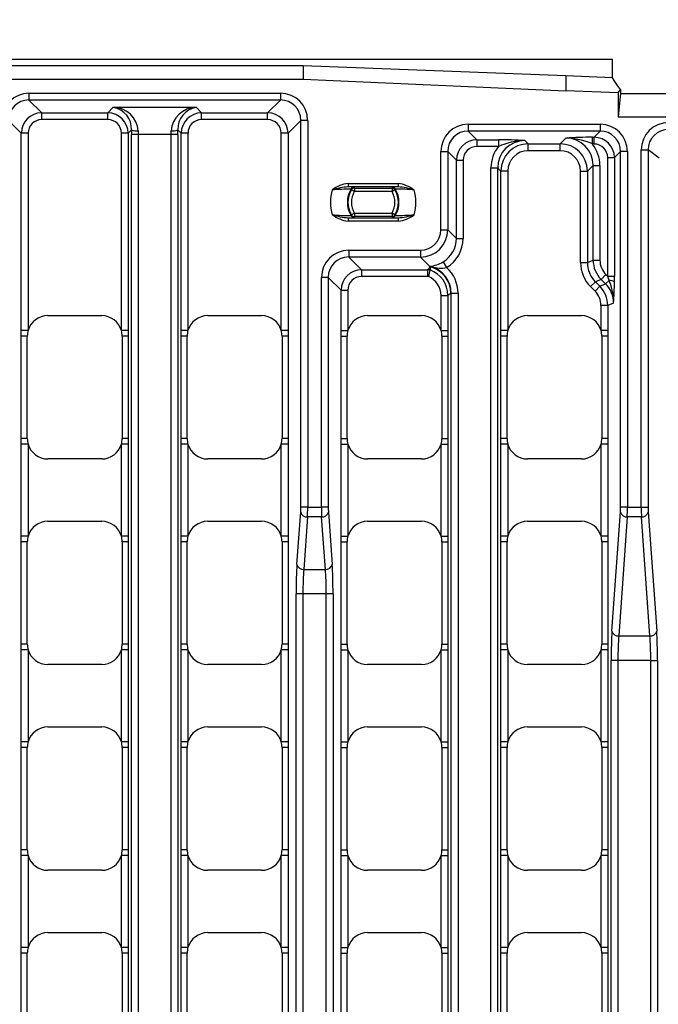
# Model space of a CAD drawing. Units: millimetres. Extents: x 35 to 2065, y 35 to 1450.
# Drawn here: x 620 to 713, y 1082 to 1227 of the extents above; entities that cross this region are included whole.
import ezdxf

# ---------------------------------------------------------------- set-up
doc = ezdxf.new("R2010")
doc.units = ezdxf.units.MM
doc.header["$LTSCALE"] = 5
doc.layers.add('HAURATON_DIMENSIONING', color=1, linetype='Continuous')
doc.layers.add('HAURATON_PRODUCT_CONTOUR', color=7, linetype='Continuous', lineweight=25)
doc.styles.add('SLDTEXTSTYLE1', font='ARIAL.TTF', dxfattribs={"width": 0.948})
doc.dimstyles.new('SLDDIMSTYLE0', dxfattribs={"dimtxt": 17.5, "dimasz": 16.51, "dimexe": 0, "dimexo": 0.0625, "dimgap": 4.375, "dimtad": 1, "dimdec": 1, "dimrnd": 1e-09, "dimzin": 12, "dimdsep": 46, "dimtxsty": 'SLDTEXTSTYLE1', "dimsah": 1, "dimcen": 0.09, "dimadec": 0, "dimazin": 3, "dimtfac": 1, "dimtdec": 1, "dimtofl": 0, "dimtmove": 0, "dimatfit": 3, "dimfxl": 1, "dimfrac": 2, "dimtolj": 1, "dimtzin": 12, "dimarcsym": 0})

# ---------------------------------------------------------------- blocks, each defined once
blk = doc.blocks.new('_D_2')
at = {"layer": 'HAURATON_DIMENSIONING'}
for p, q in [((514.04, 1312.79), (554.15, 1312.79)), ((554.15, 1277.92), (514.04, 1277.92)), ((284.09, 1082.44), (284.09, 1275.94)), ((784.09, 1082.44), (784.09, 1275.94)), ((284.09, 1270.94), (784.09, 1270.94))]:
    blk.add_line(p, q, dxfattribs=at)
for centre, start, end in [((514.04, 1295.35), 90, 270), ((554.15, 1295.35), 270, 90)]:
    blk.add_arc(centre, 17.44, start, end, dxfattribs=at)
for points in [[(284.09, 1270.94), (300.6, 1268.4), (300.6, 1273.48)], [(784.09, 1270.94), (767.58, 1273.48), (767.58, 1268.4)]]:
    blk.add_solid(points, dxfattribs=at)
at = {"layer": 'HAURATON_DIMENSIONING', "insert": (514.04, 1304.48), "char_height": 17.5, "attachment_point": 1, "style": 'SLDTEXTSTYLE1'}
blk.add_mtext('500', dxfattribs=at)

msp = doc.modelspace()

# ---------------------------------------------------------------- linework, layer by layer
at = {"layer": 'HAURATON_PRODUCT_CONTOUR'}
for p, q in [((361.53, 1220.94), (706.66, 1220.94)), ((706.66, 1218.2), (706.66, 1220.94)), ((661.34, 1219.94), (406.84, 1219.94)), ((661.34, 1219.94), (661.31, 1217.98)), ((699.84, 1218.46), (661.34, 1219.94)), ((406.88, 1217.98), (661.31, 1217.98)), ((661.31, 1217.98), (699.84, 1216.28)), ((699.84, 1218.46), (699.84, 1216.28)), ((706.66, 1218.2), (699.84, 1218.46)), ((707.52, 1215.99), (699.84, 1216.28)), ((707.52, 1215.99), (707.84, 1216.45)), ((707.84, 1216.45), (707.84, 1215.91)), ((621.13, 1215.93), (658, 1215.93)), ((621.13, 1215.93), (621.13, 1214.93)), ((658, 1214.93), (621.13, 1214.93)), ((621.13, 1214.93), (623, 1213.05)), ((656.12, 1213.05), (658, 1214.93)), ((658, 1215.93), (658, 1214.93)), ((707.52, 1215.99), (707.52, 1212.46)), ((707.84, 1215.91), (707.52, 1212.46)), ((707.84, 1215.91), (718.09, 1215.91)), ((632.68, 1213.05), (633.49, 1213.86)), ((633.49, 1213.86), (645.64, 1213.86)), ((645.64, 1213.86), (646.44, 1213.05)), ((620.01, 1210.06), (618.13, 1211.94)), ((623, 1213.05), (632.68, 1213.05)), ((623, 1212.06), (623, 1213.05)), ((632.68, 1212.06), (623, 1212.06)), ((632.68, 1212.06), (632.68, 1213.05)), ((646.44, 1213.05), (656.12, 1213.05)), ((646.44, 1212.06), (646.44, 1213.05)), ((656.12, 1212.06), (646.44, 1212.06)), ((656.12, 1212.06), (656.12, 1213.05)), ((660.99, 1211.94), (659.11, 1210.06)), ((660.99, 1155.28), (660.99, 1211.94)), ((661.99, 1211.94), (660.99, 1211.94)), ((661.99, 1211.94), (661.99, 1155.28)), ((707.52, 1212.46), (718.42, 1212.46)), ((636.16, 1210.54), (635.68, 1210.06)), ((643.45, 1210.06), (642.97, 1210.54)), ((685.51, 1211.38), (704.87, 1211.38)), ((685.51, 1211.38), (685.51, 1210.38)), ((704.87, 1210.38), (685.51, 1210.38)), ((685.51, 1210.38), (686.78, 1209.11)), ((703.98, 1209.48), (704.87, 1210.38)), ((704.87, 1211.38), (704.87, 1210.38)), ((620.01, 1181.16), (620.01, 1210.06)), ((621.01, 1210.06), (620.01, 1210.06)), ((621.01, 1210.06), (621.01, 1181.16)), ((634.68, 1181.16), (634.68, 1210.06)), ((635.68, 1210.06), (634.68, 1210.06)), ((635.68, 1210.06), (635.68, 1181.16)), ((637.15, 1209.87), (636.16, 1209.87)), ((636.16, 955.01), (636.16, 1209.87)), ((641.97, 1209.87), (637.15, 1209.87)), ((637.15, 1209.87), (637.15, 955.01)), ((642.97, 1209.87), (641.97, 1209.87)), ((641.97, 955.01), (641.97, 1209.87)), ((642.97, 1209.87), (642.97, 955.01)), ((643.45, 1181.16), (643.45, 1210.06)), ((644.44, 1210.06), (643.45, 1210.06)), ((644.44, 1210.06), (644.44, 1181.16)), ((658.12, 1181.16), (658.12, 1210.06)), ((659.11, 1210.06), (658.12, 1210.06)), ((659.11, 1210.06), (659.11, 1181.16)), ((686.78, 1209.11), (689.94, 1209.11)), ((686.78, 1209.11), (686.78, 1208.12)), ((689.94, 1209.11), (689.94, 1208.12)), ((693.83, 1208.98), (694.31, 1208.5)), ((699, 1208.5), (699.85, 1209.35)), ((703.74, 1209.48), (703.98, 1209.48)), ((703.74, 1208.49), (703.74, 1209.48)), ((703.98, 1208.49), (703.98, 1209.48)), ((689.94, 1208.12), (686.78, 1208.12)), ((694.31, 1208.5), (699, 1208.5)), ((694.31, 1207.51), (694.31, 1208.5)), ((699, 1207.51), (694.31, 1207.51)), ((699, 1207.51), (699, 1208.5)), ((703.98, 1208.49), (703.74, 1208.49)), ((710.89, 1155.28), (710.89, 1207.63)), ((710.89, 1207.63), (711.88, 1207.63)), ((711.88, 1207.63), (711.88, 1155.28)), ((713.5, 1206.41), (711.88, 1207.63)), ((681.52, 1195.92), (681.52, 1207.39)), ((681.52, 1207.39), (682.52, 1207.39)), ((682.52, 1207.39), (682.52, 1195.92)), ((683.79, 1206.12), (682.52, 1207.39)), ((683.79, 1194.66), (683.79, 1206.12)), ((683.79, 1206.12), (684.78, 1206.12)), ((684.78, 1206.12), (684.78, 1194.66)), ((705.97, 1189.1), (705.97, 1206.49)), ((705.97, 1206.49), (706.97, 1206.49)), ((707.87, 1207.39), (706.97, 1206.49)), ((706.97, 1206.49), (706.97, 1189.1)), ((707.87, 1155.28), (707.87, 1207.39)), ((708.86, 1207.39), (707.87, 1207.39)), ((708.86, 1207.39), (708.86, 1155.28)), ((688.85, 1204.99), (689.84, 1204.99)), ((688.85, 959.56), (688.85, 1204.99)), ((689.84, 1204.99), (689.84, 959.56)), ((690.32, 1204.51), (689.84, 1204.99)), ((703.84, 1205.36), (702.99, 1204.51)), ((703.84, 1205.36), (704.84, 1205.36)), ((703.84, 1191.47), (703.84, 1205.36)), ((704.84, 1205.36), (704.84, 1191.47)), ((690.32, 1181.16), (690.32, 1204.51)), ((691.32, 1204.51), (690.32, 1204.51)), ((691.32, 1204.51), (691.32, 1181.16)), ((701.99, 1191.12), (701.99, 1204.51)), ((701.99, 1204.51), (702.99, 1204.51)), ((702.99, 1204.51), (702.99, 1191.12)), ((667.92, 1202.71), (667.92, 1202.21)), ((667.92, 1202.71), (675.27, 1202.71)), ((675.27, 1202.21), (667.92, 1202.21)), ((668.83, 1201.53), (668.4, 1201.78)), ((668.78, 1202.12), (668.83, 1202.03)), ((668.83, 1202.03), (674.36, 1202.03)), ((668.83, 1202.03), (668.83, 1201.53)), ((674.36, 1202.03), (674.41, 1202.12)), ((674.36, 1202.03), (674.36, 1201.53)), ((674.79, 1201.78), (674.36, 1201.53)), ((675.27, 1202.71), (675.27, 1202.21)), ((674.36, 1201.53), (668.83, 1201.53)), ((667.92, 1197.66), (675.27, 1197.66)), ((667.92, 1197.66), (667.92, 1197.16)), ((668.83, 1198.35), (668.4, 1198.1)), ((668.83, 1197.85), (668.78, 1197.76)), ((668.83, 1198.35), (668.83, 1197.85)), ((668.83, 1198.35), (674.36, 1198.35)), ((674.36, 1197.85), (668.83, 1197.85)), ((674.36, 1198.35), (674.36, 1197.85)), ((674.79, 1198.1), (674.36, 1198.35)), ((674.41, 1197.76), (674.36, 1197.85)), ((675.27, 1197.66), (675.27, 1197.16)), ((675.27, 1197.16), (667.92, 1197.16)), ((681.52, 1195.92), (682.52, 1195.92)), ((682.52, 1195.92), (683.79, 1194.66)), ((683.79, 1194.66), (684.78, 1194.66)), ((668, 1192.93), (678.53, 1192.93)), ((668, 1192.93), (668, 1191.93)), ((678.53, 1191.93), (668, 1191.93)), ((668, 1191.93), (669.88, 1190.06)), ((678.53, 1192.93), (678.53, 1191.93)), ((679.9, 1190.56), (678.53, 1191.93)), ((679.56, 1190.06), (679.9, 1190.4)), ((681.84, 1191.23), (682.35, 1190.37)), ((701.99, 1191.12), (702.99, 1191.12)), ((702.99, 1191.12), (703.84, 1191.47)), ((703.84, 1191.47), (704.84, 1191.47)), ((664.01, 1155.28), (664.01, 1188.94)), ((665.01, 1188.94), (664.01, 1188.94)), ((665.01, 1188.94), (665.01, 1155.28)), ((666.88, 1187.06), (665.01, 1188.94)), ((669.88, 1190.06), (679.56, 1190.06)), ((669.88, 1190.06), (669.88, 1189.06)), ((679.56, 1189.06), (669.88, 1189.06)), ((679.56, 1190.06), (679.56, 1189.06)), ((679.92, 1190.03), (679.92, 1190.03)), ((705.01, 1188.65), (705.71, 1189.35)), ((705.71, 1189.35), (705.97, 1189.1)), ((705.97, 1189.1), (706.97, 1189.1)), ((703.45, 1187.59), (704.16, 1188.3)), ((704.12, 1186.93), (703.45, 1187.59)), ((704.12, 1186.93), (704.82, 1187.64)), ((705.01, 1188.65), (704.16, 1188.3)), ((704.16, 1188.3), (704.82, 1187.64)), ((704.82, 1187.64), (705.67, 1187.99)), ((705.67, 1187.99), (705.01, 1188.65)), ((705.67, 1187.99), (706.17, 1188.49)), ((666.88, 1181.16), (666.88, 1187.06)), ((666.88, 1187.06), (667.88, 1187.06)), ((667.88, 1187.06), (667.88, 1181.16)), ((681.55, 1186.28), (682.55, 1186.28)), ((681.55, 1181.16), (681.55, 1186.28)), ((682.55, 1186.28), (682.55, 1181.16)), ((683.03, 1186.64), (682.97, 1186.61)), ((683.03, 1186.64), (684.03, 1186.64)), ((683.03, 959.56), (683.03, 1186.64)), ((684.03, 1186.64), (684.03, 959.56)), ((704.99, 1181.16), (704.99, 1184.81)), ((705.99, 1184.81), (704.99, 1184.81)), ((706.84, 1185.17), (705.99, 1184.81)), ((705.99, 1184.81), (705.99, 1181.16)), ((623.89, 1183.34), (631.79, 1183.34)), ((647.33, 1183.34), (655.23, 1183.34)), ((670.77, 1183.34), (678.67, 1183.34)), ((694.21, 1183.34), (702.11, 1183.34)), ((621.01, 1181.16), (620.01, 1181.16)), ((620.01, 1165.34), (620.01, 1180.34)), ((620.89, 1180.34), (620.01, 1180.34)), ((620.89, 1165.34), (620.89, 1180.34)), ((635.68, 1181.16), (634.68, 1181.16)), ((635.68, 1180.34), (634.79, 1180.34)), ((634.79, 1180.34), (634.79, 1165.34)), ((635.68, 1181.16), (635.68, 1180.34)), ((635.68, 1180.34), (635.68, 1165.34)), ((644.44, 1181.16), (643.45, 1181.16)), ((643.45, 1165.34), (643.45, 1180.34)), ((644.33, 1180.34), (643.45, 1180.34)), ((644.33, 1165.34), (644.33, 1180.34)), ((659.11, 1181.16), (658.12, 1181.16)), ((659.11, 1180.34), (658.23, 1180.34)), ((658.23, 1180.34), (658.23, 1165.34)), ((659.11, 1181.16), (659.11, 1180.34)), ((659.11, 1180.34), (659.11, 1165.34)), ((666.88, 1181.16), (667.88, 1181.16)), ((666.89, 1165.34), (666.89, 1180.34)), ((666.89, 1180.34), (667.77, 1180.34)), ((667.77, 1165.34), (667.77, 1180.34)), ((681.55, 1181.16), (682.55, 1181.16)), ((681.67, 1180.34), (682.55, 1180.34)), ((681.67, 1180.34), (681.67, 1165.34)), ((682.55, 1181.16), (682.55, 1180.34)), ((682.55, 1180.34), (682.55, 1165.34)), ((691.32, 1181.16), (690.32, 1181.16)), ((690.32, 1165.34), (690.32, 1180.34)), ((691.21, 1180.34), (690.32, 1180.34)), ((691.21, 1165.34), (691.21, 1180.34)), ((705.99, 1181.16), (704.99, 1181.16)), ((705.99, 1180.34), (705.11, 1180.34)), ((705.11, 1180.34), (705.11, 1165.34)), ((705.99, 1181.16), (705.99, 1180.34)), ((705.99, 1180.34), (705.99, 1165.34)), ((620.01, 1164.52), (620.01, 1165.34)), ((620.89, 1165.34), (620.01, 1165.34)), ((620.01, 1151.02), (620.01, 1164.52)), ((621.01, 1164.52), (620.01, 1164.52)), ((621.01, 1164.52), (621.01, 1151.02)), ((635.68, 1164.52), (634.68, 1164.52)), ((634.68, 1151.02), (634.68, 1164.52)), ((635.68, 1165.34), (634.79, 1165.34)), ((635.68, 1164.52), (635.68, 1151.02)), ((643.45, 1164.52), (643.45, 1165.34)), ((644.33, 1165.34), (643.45, 1165.34)), ((643.45, 1151.02), (643.45, 1164.52)), ((644.44, 1164.52), (643.45, 1164.52)), ((644.44, 1164.52), (644.44, 1151.02)), ((659.11, 1164.52), (658.12, 1164.52)), ((658.12, 1151.02), (658.12, 1164.52)), ((659.11, 1165.34), (658.23, 1165.34)), ((659.11, 1164.52), (659.11, 1151.02)), ((666.88, 1164.52), (666.89, 1165.34)), ((666.88, 1151.02), (666.88, 1164.52)), ((666.88, 1164.52), (667.88, 1164.52)), ((666.89, 1165.34), (667.77, 1165.34)), ((667.88, 1164.52), (667.88, 1151.02)), ((681.55, 1164.52), (682.55, 1164.52)), ((681.55, 1151.02), (681.55, 1164.52)), ((681.67, 1165.34), (682.55, 1165.34)), ((682.55, 1164.52), (682.55, 1151.02)), ((690.32, 1164.52), (690.32, 1165.34)), ((691.21, 1165.34), (690.32, 1165.34)), ((690.32, 1151.02), (690.32, 1164.52)), ((691.32, 1164.52), (690.32, 1164.52)), ((691.32, 1164.52), (691.32, 1151.02)), ((705.99, 1164.52), (704.99, 1164.52)), ((704.99, 1151.02), (704.99, 1164.52)), ((705.99, 1165.34), (705.11, 1165.34)), ((705.99, 1164.52), (705.99, 1151.02)), ((631.79, 1162.34), (623.89, 1162.34)), ((655.23, 1162.34), (647.33, 1162.34)), ((678.67, 1162.34), (670.77, 1162.34)), ((702.11, 1162.34), (694.21, 1162.34)), ((660.42, 1146.88), (660.97, 1154.57)), ((661.99, 1155.28), (660.99, 1155.28)), ((661.99, 1155.28), (664.01, 1155.28)), ((665.01, 1155.28), (664.01, 1155.28)), ((665.03, 1154.57), (665.58, 1146.88)), ((706.59, 1137.13), (707.85, 1154.57)), ((708.86, 1155.28), (707.87, 1155.28)), ((708.86, 1155.28), (710.89, 1155.28)), ((710.89, 1155.28), (711.88, 1155.28)), ((711.9, 1154.57), (713.15, 1137.13)), ((623.89, 1153.21), (631.79, 1153.21)), ((647.33, 1153.21), (655.23, 1153.21)), ((661.97, 1153.85), (661.42, 1146.16)), ((664.03, 1153.85), (661.97, 1153.85)), ((664.58, 1146.16), (664.03, 1153.85)), ((670.77, 1153.21), (678.67, 1153.21)), ((694.21, 1153.21), (702.11, 1153.21)), ((708.84, 1153.85), (707.59, 1136.41)), ((710.91, 1153.85), (708.84, 1153.85)), ((712.16, 1136.41), (710.91, 1153.85)), ((621.01, 1151.02), (620.01, 1151.02)), ((620.01, 1135.21), (620.01, 1150.21)), ((620.89, 1150.21), (620.01, 1150.21)), ((620.89, 1135.21), (620.89, 1150.21)), ((635.68, 1151.02), (634.68, 1151.02)), ((635.68, 1150.21), (634.79, 1150.21)), ((634.79, 1150.21), (634.79, 1135.21)), ((635.68, 1151.02), (635.68, 1150.21)), ((635.68, 1150.21), (635.68, 1135.21)), ((644.44, 1151.02), (643.45, 1151.02)), ((643.45, 1135.21), (643.45, 1150.21)), ((644.33, 1150.21), (643.45, 1150.21)), ((644.33, 1135.21), (644.33, 1150.21)), ((659.11, 1151.02), (658.12, 1151.02)), ((659.11, 1150.21), (658.23, 1150.21)), ((658.23, 1150.21), (658.23, 1135.21)), ((659.11, 1151.02), (659.11, 1150.21)), ((659.11, 1150.21), (659.11, 1135.21)), ((666.88, 1151.02), (667.88, 1151.02)), ((666.89, 1135.21), (666.89, 1150.21)), ((666.89, 1150.21), (667.77, 1150.21)), ((667.77, 1135.21), (667.77, 1150.21)), ((681.55, 1151.02), (682.55, 1151.02)), ((681.67, 1150.21), (682.55, 1150.21)), ((681.67, 1150.21), (681.67, 1135.21)), ((682.55, 1151.02), (682.55, 1150.21)), ((682.55, 1150.21), (682.55, 1135.21)), ((691.32, 1151.02), (690.32, 1151.02)), ((690.32, 1135.21), (690.32, 1150.21)), ((691.21, 1150.21), (690.32, 1150.21)), ((691.21, 1135.21), (691.21, 1150.21)), ((705.99, 1151.02), (704.99, 1151.02)), ((705.99, 1150.21), (705.11, 1150.21)), ((705.11, 1150.21), (705.11, 1135.21)), ((705.99, 1151.02), (705.99, 1150.21)), ((705.99, 1150.21), (705.99, 1135.21)), ((661.42, 1146.16), (664.58, 1146.16)), ((660.29, 1022.3), (660.29, 1142.58)), ((661.29, 1142.58), (660.29, 1142.58)), ((664.71, 1142.58), (661.29, 1142.58)), ((661.29, 1142.58), (661.29, 1022.3)), ((665.71, 1142.58), (664.71, 1142.58)), ((664.71, 1022.3), (664.71, 1142.58)), ((665.71, 1142.58), (665.71, 1022.3)), ((707.59, 1136.41), (712.16, 1136.41)), ((620.01, 1134.39), (620.01, 1135.21)), ((620.89, 1135.21), (620.01, 1135.21)), ((620.01, 1120.89), (620.01, 1134.39)), ((621.01, 1134.39), (620.01, 1134.39)), ((621.01, 1134.39), (621.01, 1120.89)), ((635.68, 1134.39), (634.68, 1134.39)), ((634.68, 1120.89), (634.68, 1134.39)), ((635.68, 1135.21), (634.79, 1135.21)), ((635.68, 1134.39), (635.68, 1120.89)), ((643.45, 1134.39), (643.45, 1135.21)), ((644.33, 1135.21), (643.45, 1135.21)), ((643.45, 1120.89), (643.45, 1134.39)), ((644.44, 1134.39), (643.45, 1134.39)), ((644.44, 1134.39), (644.44, 1120.89)), ((659.11, 1134.39), (658.12, 1134.39)), ((658.12, 1120.89), (658.12, 1134.39)), ((659.11, 1135.21), (658.23, 1135.21)), ((659.11, 1134.39), (659.11, 1120.89)), ((666.88, 1134.39), (666.89, 1135.21)), ((666.88, 1120.89), (666.88, 1134.39)), ((666.88, 1134.39), (667.88, 1134.39)), ((666.89, 1135.21), (667.77, 1135.21)), ((667.88, 1134.39), (667.88, 1120.89)), ((681.55, 1134.39), (682.55, 1134.39)), ((681.55, 1120.89), (681.55, 1134.39)), ((681.67, 1135.21), (682.55, 1135.21)), ((682.55, 1134.39), (682.55, 1120.89)), ((690.32, 1134.39), (690.32, 1135.21)), ((691.21, 1135.21), (690.32, 1135.21)), ((690.32, 1120.89), (690.32, 1134.39)), ((691.32, 1134.39), (690.32, 1134.39)), ((691.32, 1134.39), (691.32, 1120.89)), ((705.99, 1134.39), (704.99, 1134.39)), ((704.99, 1120.89), (704.99, 1134.39)), ((705.99, 1135.21), (705.11, 1135.21)), ((705.99, 1134.39), (705.99, 1120.89)), ((706.47, 1032.05), (706.47, 1132.83)), ((707.47, 1132.83), (706.47, 1132.83)), ((712.28, 1132.83), (707.47, 1132.83)), ((707.47, 1132.83), (707.47, 1032.05)), ((712.28, 1132.83), (713.28, 1132.83)), ((712.28, 1032.05), (712.28, 1132.83)), ((713.28, 1132.83), (713.28, 1032.05)), ((631.79, 1132.21), (623.89, 1132.21)), ((655.23, 1132.21), (647.33, 1132.21)), ((678.67, 1132.21), (670.77, 1132.21)), ((702.11, 1132.21), (694.21, 1132.21)), ((623.89, 1123.07), (631.79, 1123.07)), ((647.33, 1123.07), (655.23, 1123.07)), ((670.77, 1123.07), (678.67, 1123.07)), ((694.21, 1123.07), (702.11, 1123.07)), ((621.01, 1120.89), (620.01, 1120.89)), ((620.01, 1105.07), (620.01, 1120.07)), ((620.89, 1120.07), (620.01, 1120.07)), ((620.89, 1105.07), (620.89, 1120.07)), ((635.68, 1120.89), (634.68, 1120.89)), ((635.68, 1120.07), (634.79, 1120.07)), ((634.79, 1120.07), (634.79, 1105.07)), ((635.68, 1120.89), (635.68, 1120.07)), ((635.68, 1120.07), (635.68, 1105.07)), ((644.44, 1120.89), (643.45, 1120.89)), ((643.45, 1105.07), (643.45, 1120.07)), ((644.33, 1120.07), (643.45, 1120.07)), ((644.33, 1105.07), (644.33, 1120.07)), ((659.11, 1120.89), (658.12, 1120.89)), ((659.11, 1120.07), (658.23, 1120.07)), ((658.23, 1120.07), (658.23, 1105.07)), ((659.11, 1120.89), (659.11, 1120.07)), ((659.11, 1120.07), (659.11, 1105.07)), ((666.88, 1120.89), (667.88, 1120.89)), ((666.89, 1105.07), (666.89, 1120.07)), ((666.89, 1120.07), (667.77, 1120.07)), ((667.77, 1105.07), (667.77, 1120.07)), ((681.55, 1120.89), (682.55, 1120.89)), ((681.67, 1120.07), (682.55, 1120.07)), ((681.67, 1120.07), (681.67, 1105.07)), ((682.55, 1120.89), (682.55, 1120.07)), ((682.55, 1120.07), (682.55, 1105.07)), ((691.32, 1120.89), (690.32, 1120.89)), ((690.32, 1105.07), (690.32, 1120.07)), ((691.21, 1120.07), (690.32, 1120.07)), ((691.21, 1105.07), (691.21, 1120.07)), ((705.99, 1120.89), (704.99, 1120.89)), ((705.99, 1120.07), (705.11, 1120.07)), ((705.11, 1120.07), (705.11, 1105.07)), ((705.99, 1120.89), (705.99, 1120.07)), ((705.99, 1120.07), (705.99, 1105.07)), ((620.01, 1104.25), (620.01, 1105.07)), ((620.89, 1105.07), (620.01, 1105.07)), ((635.68, 1105.07), (634.79, 1105.07)), ((643.45, 1104.25), (643.45, 1105.07)), ((644.33, 1105.07), (643.45, 1105.07)), ((659.11, 1105.07), (658.23, 1105.07)), ((666.88, 1104.25), (666.89, 1105.07)), ((666.89, 1105.07), (667.77, 1105.07)), ((681.67, 1105.07), (682.55, 1105.07)), ((690.32, 1104.25), (690.32, 1105.07)), ((691.21, 1105.07), (690.32, 1105.07)), ((705.99, 1105.07), (705.11, 1105.07)), ((620.01, 1090.76), (620.01, 1104.25)), ((621.01, 1104.25), (620.01, 1104.25)), ((621.01, 1104.25), (621.01, 1090.76)), ((635.68, 1104.25), (634.68, 1104.25)), ((634.68, 1090.76), (634.68, 1104.25)), ((635.68, 1104.25), (635.68, 1090.76)), ((643.45, 1090.76), (643.45, 1104.25)), ((644.44, 1104.25), (643.45, 1104.25)), ((644.44, 1104.25), (644.44, 1090.76)), ((659.11, 1104.25), (658.12, 1104.25)), ((658.12, 1090.76), (658.12, 1104.25)), ((659.11, 1104.25), (659.11, 1090.76)), ((666.88, 1090.76), (666.88, 1104.25)), ((666.88, 1104.25), (667.88, 1104.25)), ((667.88, 1104.25), (667.88, 1090.76)), ((681.55, 1104.25), (682.55, 1104.25)), ((681.55, 1090.76), (681.55, 1104.25)), ((682.55, 1104.25), (682.55, 1090.76)), ((690.32, 1090.76), (690.32, 1104.25)), ((691.32, 1104.25), (690.32, 1104.25)), ((691.32, 1104.25), (691.32, 1090.76)), ((705.99, 1104.25), (704.99, 1104.25)), ((704.99, 1090.76), (704.99, 1104.25)), ((705.99, 1104.25), (705.99, 1090.76)), ((631.79, 1102.07), (623.89, 1102.07)), ((655.23, 1102.07), (647.33, 1102.07)), ((678.67, 1102.07), (670.77, 1102.07)), ((702.11, 1102.07), (694.21, 1102.07)), ((623.89, 1092.94), (631.79, 1092.94)), ((647.33, 1092.94), (655.23, 1092.94)), ((670.77, 1092.94), (678.67, 1092.94)), ((694.21, 1092.94), (702.11, 1092.94)), ((621.01, 1090.76), (620.01, 1090.76)), ((635.68, 1090.76), (634.68, 1090.76)), ((635.68, 1090.76), (635.68, 1089.94)), ((644.44, 1090.76), (643.45, 1090.76)), ((659.11, 1090.76), (658.12, 1090.76)), ((659.11, 1090.76), (659.11, 1089.94)), ((666.88, 1090.76), (667.88, 1090.76)), ((681.55, 1090.76), (682.55, 1090.76)), ((682.55, 1090.76), (682.55, 1089.94)), ((691.32, 1090.76), (690.32, 1090.76)), ((705.99, 1090.76), (704.99, 1090.76)), ((705.99, 1090.76), (705.99, 1089.94)), ((620.01, 1074.94), (620.01, 1089.94)), ((620.89, 1089.94), (620.01, 1089.94)), ((620.89, 1074.94), (620.89, 1089.94)), ((635.68, 1089.94), (634.79, 1089.94)), ((634.79, 1089.94), (634.79, 1074.94)), ((635.68, 1089.94), (635.68, 1074.94)), ((643.45, 1074.94), (643.45, 1089.94)), ((644.33, 1089.94), (643.45, 1089.94)), ((644.33, 1074.94), (644.33, 1089.94)), ((659.11, 1089.94), (658.23, 1089.94)), ((658.23, 1089.94), (658.23, 1074.94)), ((659.11, 1089.94), (659.11, 1074.94)), ((666.89, 1074.94), (666.89, 1089.94)), ((666.89, 1089.94), (667.77, 1089.94)), ((667.77, 1074.94), (667.77, 1089.94)), ((681.67, 1089.94), (682.55, 1089.94)), ((681.67, 1089.94), (681.67, 1074.94)), ((682.55, 1089.94), (682.55, 1074.94)), ((690.32, 1074.94), (690.32, 1089.94)), ((691.21, 1089.94), (690.32, 1089.94)), ((691.21, 1074.94), (691.21, 1089.94)), ((705.99, 1089.94), (705.11, 1089.94)), ((705.11, 1089.94), (705.11, 1074.94)), ((705.99, 1089.94), (705.99, 1074.94))]:
    msp.add_line(p, q, dxfattribs=at)
at = {"layer": 'HAURATON_PRODUCT_CONTOUR', "flags": 128}
for points in [[(707.84, 1216.45), (707.41, 1217.08), (707.04, 1217.64), (706.66, 1218.2)], [(668.4, 1201.78), (668.37, 1201.83), (668.35, 1201.87)], [(674.84, 1201.87), (674.81, 1201.82), (674.79, 1201.78)], [(668.35, 1198.01), (668.38, 1198.06), (668.4, 1198.1)], [(674.79, 1198.1), (674.82, 1198.04), (674.84, 1198.01)], [(679.81, 1190.53), (679.82, 1190.54), (679.9, 1190.56)], [(679.9, 1190.4), (679.83, 1190.51), (679.81, 1190.53)], [(679.97, 1190.38), (679.92, 1190.39), (679.9, 1190.4)], [(680.14, 1190.44), (680.13, 1190.44), (680.12, 1190.44), (680.11, 1190.44), (680.08, 1190.45), (680.04, 1190.44), (679.98, 1190.39), (679.97, 1190.38)], [(680.18, 1190.49), (680.13, 1190.5), (680.08, 1190.5), (680.07, 1190.5), (680.06, 1190.5), (680.06, 1190.5)], [(680.06, 1190.5), (680.1, 1190.47), (680.14, 1190.44)], [(682.97, 1186.61), (682.81, 1186.48), (682.55, 1186.28)], [(620.01, 1180.34), (620.01, 1180.49), (620.01, 1181.16)], [(643.45, 1180.34), (643.45, 1180.49), (643.45, 1181.16)], [(666.89, 1180.34), (666.89, 1180.49), (666.88, 1181.16)], [(690.32, 1180.34), (690.32, 1180.49), (690.32, 1181.16)], [(635.68, 1165.34), (635.68, 1165.18), (635.68, 1164.52)], [(659.11, 1165.34), (659.11, 1165.18), (659.11, 1164.52)], [(682.55, 1165.34), (682.55, 1165.18), (682.55, 1164.52)], [(705.99, 1165.34), (705.99, 1165.18), (705.99, 1164.52)], [(620.01, 1150.21), (620.01, 1150.36), (620.01, 1151.02)], [(643.45, 1150.21), (643.45, 1150.36), (643.45, 1151.02)], [(666.89, 1150.21), (666.89, 1150.36), (666.88, 1151.02)], [(690.32, 1150.21), (690.32, 1150.36), (690.32, 1151.02)], [(635.68, 1135.21), (635.68, 1135.05), (635.68, 1134.39)], [(659.11, 1135.21), (659.11, 1135.05), (659.11, 1134.39)], [(682.55, 1135.21), (682.55, 1135.05), (682.55, 1134.39)], [(705.99, 1135.21), (705.99, 1135.05), (705.99, 1134.39)], [(620.01, 1120.07), (620.01, 1120.23), (620.01, 1120.89)], [(643.45, 1120.07), (643.45, 1120.23), (643.45, 1120.89)], [(666.89, 1120.07), (666.89, 1120.23), (666.88, 1120.89)], [(690.32, 1120.07), (690.32, 1120.23), (690.32, 1120.89)], [(635.68, 1105.07), (635.68, 1104.92), (635.68, 1104.25)], [(659.11, 1105.07), (659.11, 1104.92), (659.11, 1104.25)], [(682.55, 1105.07), (682.55, 1104.92), (682.55, 1104.25)], [(705.99, 1105.07), (705.99, 1104.92), (705.99, 1104.25)], [(620.01, 1089.94), (620.01, 1090.09), (620.01, 1090.76)], [(643.45, 1089.94), (643.45, 1090.09), (643.45, 1090.76)], [(666.89, 1089.94), (666.89, 1090.09), (666.88, 1090.76)], [(690.32, 1089.94), (690.32, 1090.09), (690.32, 1090.76)]]:
    msp.add_lwpolyline(points, dxfattribs=at)
at = {"layer": 'HAURATON_PRODUCT_CONTOUR'}
for centre, radius, start, end in [((633.47, 1210.16), 3.69, 3.779, 89.7355), ((632.98, 1210.72), 3.18, 356.8728, 80.8435), ((645.71, 1210.1), 3.76, 91.194, 175.2914), ((646.14, 1210.72), 3.18, 99.1565, 183.1272), ((636.96, 1212.67), 2.27, 249.4905, 275.0837), ((642.17, 1212.67), 2.27, 264.9163, 290.5095), ((689.46, 1136.37), 72.75, 86.5517, 89.6191), ((694.01, 1199.02), 9.97, 91.0282, 114.1028), ((704.22, 1136.74), 72.75, 90.3809, 93.4483), ((699.67, 1199.39), 9.97, 65.8972, 88.9718), ((671.59, 1199.94), 6.27, 163.0798, 196.9202), ((668.64, 1197.63), 5.14, 98.0811, 126.3617), ((669.22, 1189.25), 13.03, 95.7483, 106.1627), ((668.41, 1164.57), 37.3, 90.0929, 94.3315), ((671.59, 1199.94), 3.78, 149.2244, 210.7756), ((671.59, 1199.94), 3.69, 150.1069, 209.8931), ((667.87, 1198.06), 4.15, 77.4274, 89.4393), ((668.78, 1201.61), 0.501, 90.0947, 149.1296), ((668.83, 1201.53), 0.501, 90.0966, 150.0103), ((674.36, 1201.53), 0.501, 29.9897, 89.9034), ((675.31, 1198.06), 4.15, 90.5607, 102.5726), ((674.41, 1201.61), 0.501, 30.8704, 89.9053), ((671.59, 1199.94), 3.69, 330.1069, 29.8931), ((671.59, 1199.94), 3.78, 329.2244, 30.7756), ((675.03, 1171.18), 30.69, 85.212, 90.3636), ((674.42, 1197.32), 5.46, 54.4861, 81.0711), ((673.97, 1189.25), 13.03, 73.8373, 84.2517), ((671.59, 1199.94), 6.27, 343.0798, 16.9202), ((671.59, 1199.94), 3.19, 150.1069, 209.8931), ((671.59, 1199.94), 3.19, 330.1069, 29.8931), ((669.22, 1210.63), 13.03, 253.8373, 264.2517), ((668.15, 1228.7), 30.69, 265.212, 270.3636), ((668.76, 1202.56), 5.46, 234.4861, 261.0711), ((667.87, 1201.81), 4.15, 270.5607, 282.5726), ((668.78, 1198.26), 0.501, 210.8704, 269.9053), ((668.83, 1198.35), 0.501, 209.9897, 269.9034), ((674.36, 1198.35), 0.501, 270.0966, 330.0103), ((674.41, 1198.26), 0.501, 270.0947, 329.1296), ((675.31, 1201.81), 4.15, 257.4274, 269.4393), ((674.78, 1235.31), 37.3, 270.0929, 274.3315), ((673.97, 1210.63), 13.03, 275.7483, 286.1627), ((674.55, 1202.25), 5.14, 278.0811, 306.3617), ((679.81, 1189.54), 0.999, 75.2872, 90.2038), ((679.22, 1195.68), 5.17, 277.5733, 300.4906), ((679.87, 1189.78), 0.777, 66.3656, 87.5087), ((679.04, 1186.65), 3.99, 359.9663, 75.1798), ((678.96, 1186.6), 4.01, 0.1792, 72.9835), ((681.55, 1195.47), 5.16, 254.6446, 278.9699), ((679.04, 1186.65), 4.99, 359.989, 48.3733), ((803.77, 1160.33), 127.36, 166.5114, 166.964), ((678.56, 1186.29), 2.99, 359.9713, 67.8294), ((678.56, 1186.28), 3.99, 0.0411, 70.0148), ((706.28, 1187.28), 1.21, 55.6769, 95.3071), ((698.53, 1185.22), 8.31, 359.6148, 23.1389), ((627.2, 1189.9), 79.78, 356.6, 358.8402), ((623.89, 1180.34), 3, 90, 164.1706), ((631.79, 1180.34), 3, 15.8294, 90), ((647.33, 1180.34), 3, 90, 164.1706), ((655.23, 1180.34), 3, 15.8294, 90), ((670.77, 1180.34), 3, 90, 164.1706), ((678.67, 1180.34), 3, 15.8294, 90), ((694.21, 1180.34), 3, 90, 164.1706), ((702.11, 1180.34), 3, 15.8294, 90), ((623.89, 1180.34), 3, 164.1706, 180), ((631.79, 1180.34), 3, 0, 15.8294), ((647.33, 1180.34), 3, 164.1706, 180), ((655.23, 1180.34), 3, 0, 15.8294), ((670.77, 1180.34), 3, 164.1706, 180), ((678.67, 1180.34), 3, 0, 15.8294), ((694.21, 1180.34), 3, 164.1706, 180), ((702.11, 1180.34), 3, 0, 15.8294), ((623.89, 1165.34), 3, 180, 195.8294), ((623.89, 1165.34), 3, 195.8294, 270), ((631.79, 1165.34), 3, 270, 344.1706), ((631.79, 1165.34), 3, 344.1706, 0), ((647.33, 1165.34), 3, 180, 195.8294), ((647.33, 1165.34), 3, 195.8294, 270), ((655.23, 1165.34), 3, 270, 344.1706), ((655.23, 1165.34), 3, 344.1706, 0), ((670.77, 1165.34), 3, 180, 195.8294), ((670.77, 1165.34), 3, 195.8294, 270), ((678.67, 1165.34), 3, 270, 344.1706), ((678.67, 1165.34), 3, 344.1706, 0), ((694.21, 1165.34), 3, 180, 195.8294), ((694.21, 1165.34), 3, 195.8294, 270), ((702.11, 1165.34), 3, 270, 344.1706), ((702.11, 1165.34), 3, 344.1706, 0), ((661.89, 1154.8), 0.95, 194.0653, 274.597), ((664.11, 1154.8), 0.95, 265.403, 345.9347), ((708.77, 1154.8), 0.95, 194.0653, 274.597), ((710.98, 1154.8), 0.95, 265.403, 345.9347), ((623.89, 1150.21), 3, 90, 164.1706), ((631.79, 1150.21), 3, 15.8294, 90), ((647.33, 1150.21), 3, 90, 164.1706), ((655.23, 1150.21), 3, 15.8294, 90), ((670.77, 1150.21), 3, 90, 164.1706), ((678.67, 1150.21), 3, 15.8294, 90), ((694.21, 1150.21), 3, 90, 164.1706), ((702.11, 1150.21), 3, 15.8294, 90), ((623.89, 1150.21), 3, 164.1706, 180), ((631.79, 1150.21), 3, 0, 15.8294), ((647.33, 1150.21), 3, 164.1706, 180), ((655.23, 1150.21), 3, 0, 15.8294), ((670.77, 1150.21), 3, 164.1706, 180), ((678.67, 1150.21), 3, 0, 15.8294), ((694.21, 1150.21), 3, 164.1706, 180), ((702.11, 1150.21), 3, 0, 15.8294), ((661.34, 1147.11), 0.95, 194.0653, 274.597), ((664.66, 1147.11), 0.95, 265.403, 345.9347), ((707.52, 1137.36), 0.95, 194.0653, 274.597), ((712.23, 1137.36), 0.95, 265.403, 345.9347), ((623.89, 1135.21), 3, 180, 195.8294), ((623.89, 1135.21), 3, 195.8294, 270), ((631.79, 1135.21), 3, 270, 344.1706), ((631.79, 1135.21), 3, 344.1706, 0), ((647.33, 1135.21), 3, 180, 195.8294), ((647.33, 1135.21), 3, 195.8294, 270), ((655.23, 1135.21), 3, 270, 344.1706), ((655.23, 1135.21), 3, 344.1706, 0), ((670.77, 1135.21), 3, 180, 195.8294), ((670.77, 1135.21), 3, 195.8294, 270), ((678.67, 1135.21), 3, 270, 344.1706), ((678.67, 1135.21), 3, 344.1706, 0), ((694.21, 1135.21), 3, 180, 195.8294), ((694.21, 1135.21), 3, 195.8294, 270), ((702.11, 1135.21), 3, 270, 344.1706), ((702.11, 1135.21), 3, 344.1706, 0), ((623.89, 1120.07), 3, 90, 164.1706), ((631.79, 1120.07), 3, 15.8294, 90), ((647.33, 1120.07), 3, 90, 164.1706), ((655.23, 1120.07), 3, 15.8294, 90), ((670.77, 1120.07), 3, 90, 164.1706), ((678.67, 1120.07), 3, 15.8294, 90), ((694.21, 1120.07), 3, 90, 164.1706), ((702.11, 1120.07), 3, 15.8294, 90), ((623.89, 1120.07), 3, 164.1706, 180), ((631.79, 1120.07), 3, 0, 15.8294), ((647.33, 1120.07), 3, 164.1706, 180), ((655.23, 1120.07), 3, 0, 15.8294), ((670.77, 1120.07), 3, 164.1706, 180), ((678.67, 1120.07), 3, 0, 15.8294), ((694.21, 1120.07), 3, 164.1706, 180), ((702.11, 1120.07), 3, 0, 15.8294), ((623.89, 1105.07), 3, 180, 195.8294), ((631.79, 1105.07), 3, 344.1706, 0), ((647.33, 1105.07), 3, 180, 195.8294), ((655.23, 1105.07), 3, 344.1706, 0), ((670.77, 1105.07), 3, 180, 195.8294), ((678.67, 1105.07), 3, 344.1706, 0), ((694.21, 1105.07), 3, 180, 195.8294), ((702.11, 1105.07), 3, 344.1706, 0), ((623.89, 1105.07), 3, 195.8294, 270), ((631.79, 1105.07), 3, 270, 344.1706), ((647.33, 1105.07), 3, 195.8294, 270), ((655.23, 1105.07), 3, 270, 344.1706), ((670.77, 1105.07), 3, 195.8294, 270), ((678.67, 1105.07), 3, 270, 344.1706), ((694.21, 1105.07), 3, 195.8294, 270), ((702.11, 1105.07), 3, 270, 344.1706), ((623.89, 1089.94), 3, 90, 164.1706), ((631.79, 1089.94), 3, 15.8294, 90), ((647.33, 1089.94), 3, 90, 164.1706), ((655.23, 1089.94), 3, 15.8294, 90), ((670.77, 1089.94), 3, 90, 164.1706), ((678.67, 1089.94), 3, 15.8294, 90), ((694.21, 1089.94), 3, 90, 164.1706), ((702.11, 1089.94), 3, 15.8294, 90), ((623.89, 1089.94), 3, 164.1706, 180), ((631.79, 1089.94), 3, 0, 15.8294), ((647.33, 1089.94), 3, 164.1706, 180), ((655.23, 1089.94), 3, 0, 15.8294), ((670.77, 1089.94), 3, 164.1706, 180), ((678.67, 1089.94), 3, 0, 15.8294), ((694.21, 1089.94), 3, 164.1706, 180), ((702.11, 1089.94), 3, 0, 15.8294)]:
    msp.add_arc(centre, radius, start, end, dxfattribs=at)
for centre, major_axis, ratio, start_param, end_param in [((621.15, 1211.92), (-2.84, 2.84), 0.995146, 5.50022, 7.06615), ((621.15, 1211.92), (-2.14, 2.14), 0.991944, 5.50022, 7.06615), ((657.98, 1211.92), (2.84, 2.84), 0.995146, 5.50022, 7.06615), ((657.98, 1211.92), (2.14, 2.14), 0.991944, 5.50022, 7.06615), ((623.01, 1210.05), (-2.12, 2.12), 0.998369, 5.50022, 7.06615), ((623.01, 1210.05), (-1.42, 1.42), 0.995146, 5.50022, 7.06615), ((632.67, 1210.05), (2.12, 2.12), 0.998369, 5.50022, 7.06615), ((632.67, 1210.05), (1.42, 1.42), 0.995146, 5.50022, 7.06615), ((646.45, 1210.05), (2.12, -2.12), 0.998369, 2.358627, 3.924558), ((646.45, 1210.05), (-1.42, 1.42), 0.995146, 5.50022, 7.06615), ((656.11, 1210.05), (2.12, 2.12), 0.998369, 5.50022, 7.06615), ((656.11, 1210.05), (1.42, 1.42), 0.995146, 5.50022, 7.06615), ((636.51, 1209.87), (0, 5), 0.069927, 1.435277, 1.570796), ((637.5, 1209.87), (0, 4), 0.087409, 1.435277, 1.570796), ((641.62, 1209.87), (0, 4), 0.087409, 4.712389, 4.847908), ((642.62, 1209.87), (0, 5), 0.069927, 4.712389, 4.847908), ((685.53, 1207.37), (-2.84, 2.84), 0.995146, 5.50022, 7.06615), ((685.53, 1207.37), (2.14, -2.14), 0.991944, 2.358627, 3.924558), ((704.85, 1207.37), (-2.84, -2.84), 0.995146, 2.358627, 3.924558), ((704.85, 1207.37), (2.14, 2.14), 0.991944, 5.50022, 7.06615), ((714.9, 1207.61), (-3.21, 2.41), 0.996204, 5.357375, 6.92452), ((714.9, 1207.61), (2.42, -1.81), 0.993693, 2.215782, 3.782928), ((686.79, 1206.11), (-2.12, 2.12), 0.998369, 5.50022, 7.06615), ((693.86, 1204.97), (-2.85, 2.85), 0.992742, 5.50022, 7.06615), ((699.82, 1205.34), (2.85, 2.85), 0.992742, 5.50022, 7.06615), ((703.97, 1206.48), (2.12, 2.12), 0.998369, 5.50022, 7.06615), ((686.79, 1206.11), (-1.42, 1.42), 0.995146, 5.50022, 7.06615), ((693.86, 1204.97), (-3.55, 3.55), 0.995146, 0.108976, 0.782965), ((694.33, 1204.5), (2.84, -2.84), 0.997561, 2.358627, 3.924558), ((694.33, 1204.5), (-2.13, 2.13), 0.995146, 5.50022, 7.06615), ((698.98, 1204.5), (2.84, 2.84), 0.997561, 5.50022, 7.06615), ((698.98, 1204.5), (-2.13, -2.13), 0.995146, 2.358627, 3.924558), ((699.82, 1205.34), (-3.55, -3.55), 0.995146, 2.358627, 3.032617), ((703.97, 1206.48), (-1.42, -1.42), 0.995146, 2.358627, 3.924558), ((678.51, 1195.94), (2.13, -2.13), 0.995146, 5.50022, 7.06615), ((678.51, 1195.94), (2.84, -2.84), 0.997561, 5.50022, 7.06615), ((679.77, 1194.68), (2.85, -2.85), 0.992742, 6.036655, 7.06615), ((679.77, 1194.68), (3.55, -3.55), 0.995146, 6.036655, 7.06615), ((668.02, 1188.92), (2.84, -2.84), 0.995146, 2.358627, 3.924558), ((668.02, 1188.92), (2.14, -2.14), 0.991944, 2.358627, 3.924558), ((679.96, 1187.47), (0.38, 4.61), 0.065056, 0.893517, 0.985833), ((707, 1191.13), (-4.63, -1.92), 0.997148, 5.891495, 6.674876), ((707, 1191.13), (3.71, 1.54), 0.99573, 2.749902, 3.533283), ((707.84, 1191.48), (3.7, 1.53), 0.99857, 2.749902, 3.533283), ((707.84, 1191.48), (-2.78, -1.15), 0.997148, 5.891495, 6.674876), ((669.89, 1187.06), (2.12, -2.12), 0.998369, 2.358627, 3.924558), ((669.89, 1187.06), (1.42, -1.42), 0.995146, 2.358627, 3.924558), ((679.55, 1187.06), (2.12, 2.12), 0.998369, 0.661445, 0.782965), ((679.55, 1187.06), (-1.42, -1.42), 0.995146, 3.858122, 3.924558), ((705.83, 1189.24), (-0.72, 2.13), 0.03931, 4.339076, 4.633318), ((706.83, 1189.24), (-0.01, 2.83), 0.049325, 4.368621, 4.662863), ((701.98, 1184.81), (3.7, 1.53), 0.99857, 5.891495, 6.674876), ((702.82, 1185.16), (3.71, 1.54), 0.99573, 5.891495, 6.674876), ((701.98, 1184.81), (2.78, 1.15), 0.997148, 5.891495, 6.674876), ((660.92, 1155.28), (0, 1), 0.069927, 3.914333, 4.712389), ((661.92, 1155.28), (0, 2), 0.034963, 3.914333, 4.712389), ((664.08, 1155.28), (0, 2), 0.034963, 1.570796, 2.368852), ((665.08, 1155.28), (0, 1), 0.069927, 1.570796, 2.368852), ((707.8, 1155.28), (0, 1), 0.069927, 3.914333, 4.712389), ((708.79, 1155.28), (0, 2), 0.034963, 3.914333, 4.712389), ((710.96, 1155.28), (0, 2), 0.034963, 1.570796, 2.368852), ((711.95, 1155.28), (0, 1), 0.069927, 1.570796, 2.368852), ((660.71, 1142.58), (0, 6), 0.069927, 0.772741, 1.570796), ((665.29, 1142.58), (0, 6), 0.069927, 4.712389, 5.510445), ((661.71, 1142.58), (0, 5), 0.083912, 0.772741, 1.570796), ((664.29, 1142.58), (0, 5), 0.083912, 4.712389, 5.510445), ((706.89, 1132.83), (0, 6), 0.069927, 0.772741, 1.570796), ((712.86, 1132.83), (0, 6), 0.069927, 4.712389, 5.510445), ((707.89, 1132.83), (0, 5), 0.083912, 0.772741, 1.570796), ((711.86, 1132.83), (0, 5), 0.083912, 4.712389, 5.510445)]:
    msp.add_ellipse(centre, major_axis=major_axis, ratio=ratio, start_param=start_param, end_param=end_param, dxfattribs=at)

# ---------------------------------------------------------------- dimensions: what is measured, and where the dimension line sits
at = {"layer": 'HAURATON_DIMENSIONING'}
dim = msp.add_linear_dim(base=(784.09, 1270.94), p1=(284.09, 1082.44), p2=(784.09, 1082.44), dimstyle='SLDDIMSTYLE0', dxfattribs=at)
dim.commit()
dim.dimension.update_dxf_attribs({"geometry": '_D_2', "text_midpoint": (534.09, 1270.94), "dimtype": 160})

doc.saveas('drawing.dxf')
